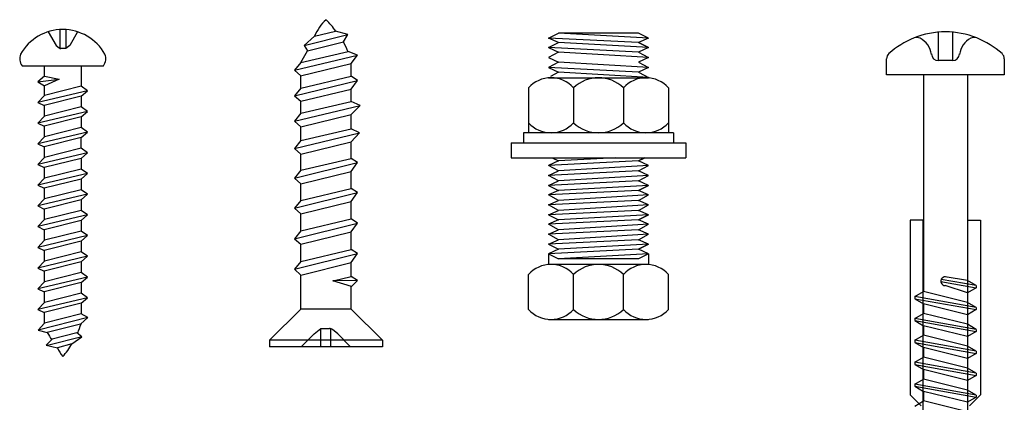
# Model space of a CAD drawing. Units: inches. Extents: x 5434 to 5605, y 12672 to 12813.
# Drawn here: x 5526 to 5601, y 12782 to 12811 of the extents above; entities that cross this region are included whole.
import ezdxf

# ---------------------------------------------------------------- set-up
doc = ezdxf.new("R2010")
doc.units = ezdxf.units.IN
doc.header["$MEASUREMENT"] = 0
doc.layers.add('freecads.com', color=7, linetype='Continuous')

msp = doc.modelspace()

# ---------------------------------------------------------------- linework, layer by layer
at = {"layer": 'freecads.com', "ltscale": 0.01}
for p, q in [((5528.075, 12810.508), (5528.667, 12809.459)), ((5528.985, 12809.226), (5528.985, 12810.677)), ((5529.419, 12810.674), (5529.419, 12809.226)), ((5530.302, 12810.508), (5529.715, 12809.459)), ((5547.628, 12809.459), (5550.946, 12810.293)), ((5548.423, 12810.165), (5547.628, 12809.459)), ((5548.423, 12810.165), (5550.024, 12810.562)), ((5550.946, 12810.293), (5550.024, 12810.562)), ((5550.619, 12809.753), (5550.946, 12810.293)), ((5528.667, 12809.459), (5528.904, 12809.273)), ((5529.715, 12809.459), (5529.419, 12809.226)), ((5547.628, 12809.459), (5547.864, 12809.048)), ((5547.864, 12809.048), (5550.619, 12809.753)), ((5529.419, 12809.226), (5529.04, 12809.226)), ((5546.892, 12807.574), (5551.692, 12808.729)), ((5547.372, 12808.153), (5547.864, 12809.048)), ((5547.372, 12808.153), (5550.975, 12809.014)), ((5551.692, 12808.729), (5550.975, 12809.014)), ((5551.212, 12808.078), (5551.692, 12808.729)), ((5526.071, 12807.913), (5532.289, 12807.913)), ((5527.784, 12807.107), (5527.784, 12807.913)), ((5530.576, 12807.913), (5530.576, 12806.351)), ((5547.372, 12808.153), (5546.892, 12807.574)), ((5547.354, 12807.153), (5551.212, 12808.078)), ((5551.212, 12807.116), (5551.212, 12808.078)), ((5527.784, 12807.107), (5527.28, 12806.695)), ((5527.784, 12807.107), (5528.907, 12806.901)), ((5530.576, 12807.168), (5530.576, 12806.351)), ((5546.892, 12807.574), (5547.372, 12807.139)), ((5547.372, 12806.202), (5547.372, 12807.139)), ((5547.372, 12806.202), (5551.212, 12807.116)), ((5551.692, 12806.779), (5551.212, 12807.116)), ((5527.28, 12806.695), (5528.907, 12806.901)), ((5527.28, 12806.695), (5527.784, 12806.371)), ((5528.907, 12806.901), (5527.784, 12806.371)), ((5527.784, 12805.65), (5527.784, 12806.371)), ((5530.576, 12806.351), (5527.784, 12805.65)), ((5531.08, 12806.009), (5530.576, 12806.351)), ((5546.892, 12805.624), (5551.692, 12806.779)), ((5551.212, 12806.128), (5551.692, 12806.779)), ((5531.08, 12806.009), (5527.28, 12805.112)), ((5527.784, 12805.65), (5527.28, 12805.112)), ((5530.576, 12805.585), (5527.771, 12804.878)), ((5530.576, 12805.585), (5531.08, 12806.009)), ((5530.576, 12805.585), (5530.576, 12804.768)), ((5547.372, 12806.202), (5546.892, 12805.624)), ((5546.892, 12805.624), (5547.372, 12805.208)), ((5547.372, 12805.208), (5551.212, 12806.128)), ((5551.212, 12805.185), (5551.212, 12806.128)), ((5527.28, 12805.112), (5527.771, 12804.878)), ((5527.784, 12804.067), (5527.784, 12804.881)), ((5546.892, 12803.675), (5551.89, 12804.878)), ((5547.372, 12804.278), (5547.372, 12805.208)), ((5547.372, 12804.278), (5551.212, 12805.185)), ((5551.89, 12804.878), (5551.212, 12805.185)), ((5551.212, 12804.179), (5551.89, 12804.878)), ((5531.08, 12804.426), (5527.28, 12803.529)), ((5527.784, 12804.067), (5527.28, 12803.529)), ((5530.576, 12804.768), (5527.784, 12804.067)), ((5531.08, 12804.426), (5530.576, 12804.768)), ((5530.576, 12804.003), (5531.08, 12804.426)), ((5547.372, 12804.278), (5546.892, 12803.675)), ((5547.372, 12803.238), (5551.212, 12804.179)), ((5551.212, 12803.101), (5551.212, 12804.179)), ((5527.28, 12803.529), (5527.771, 12803.295)), ((5530.576, 12804.003), (5527.771, 12803.295)), ((5527.784, 12802.485), (5527.784, 12803.298)), ((5530.576, 12804.003), (5530.576, 12803.185)), ((5546.892, 12803.675), (5547.372, 12803.238)), ((5531.08, 12802.843), (5527.28, 12801.947)), ((5530.576, 12803.185), (5527.784, 12802.485)), ((5531.08, 12802.843), (5530.576, 12803.185)), ((5530.576, 12802.42), (5531.08, 12802.843)), ((5546.892, 12801.587), (5551.848, 12802.79)), ((5547.372, 12802.19), (5547.372, 12803.238)), ((5547.372, 12802.19), (5551.212, 12803.101)), ((5551.848, 12802.79), (5551.212, 12803.101)), ((5551.212, 12802.102), (5551.848, 12802.79)), ((5527.784, 12802.485), (5527.28, 12801.947)), ((5527.28, 12801.947), (5527.771, 12801.712)), ((5530.576, 12802.42), (5527.771, 12801.712)), ((5530.576, 12801.603), (5530.576, 12802.42)), ((5547.372, 12802.19), (5546.892, 12801.587)), ((5547.372, 12801.152), (5551.212, 12802.102)), ((5551.212, 12800.834), (5551.212, 12802.102)), ((5531.08, 12801.261), (5527.28, 12800.364)), ((5527.784, 12800.902), (5527.784, 12801.719)), ((5530.576, 12801.603), (5527.784, 12800.902)), ((5531.08, 12801.261), (5530.576, 12801.603)), ((5530.576, 12800.837), (5531.08, 12801.261)), ((5546.892, 12801.587), (5547.372, 12801.152)), ((5547.372, 12799.928), (5547.372, 12801.152)), ((5527.784, 12800.902), (5527.28, 12800.364)), ((5527.28, 12800.364), (5527.771, 12800.13)), ((5530.576, 12800.837), (5527.771, 12800.13)), ((5530.576, 12800.837), (5530.576, 12800.02)), ((5546.892, 12799.325), (5551.692, 12800.528)), ((5547.372, 12799.928), (5551.212, 12800.834)), ((5551.692, 12800.528), (5551.212, 12800.834)), ((5551.212, 12799.829), (5551.692, 12800.528)), ((5531.08, 12799.678), (5527.28, 12798.781)), ((5527.784, 12799.319), (5527.784, 12800.133)), ((5530.576, 12800.02), (5527.784, 12799.319)), ((5531.08, 12799.678), (5530.576, 12800.02)), ((5530.576, 12799.255), (5531.08, 12799.678)), ((5547.372, 12799.928), (5546.892, 12799.325)), ((5547.372, 12798.888), (5551.212, 12799.829)), ((5551.212, 12798.531), (5551.212, 12799.829)), ((5527.784, 12799.319), (5527.28, 12798.781)), ((5527.28, 12798.781), (5527.771, 12798.547)), ((5530.576, 12799.255), (5527.771, 12798.547)), ((5530.576, 12799.255), (5530.576, 12798.437)), ((5546.892, 12799.325), (5547.372, 12798.888)), ((5547.372, 12797.62), (5547.372, 12798.888)), ((5531.08, 12798.095), (5527.28, 12797.199)), ((5527.784, 12797.737), (5527.784, 12798.55)), ((5530.576, 12798.437), (5527.784, 12797.737)), ((5531.08, 12798.095), (5530.576, 12798.437)), ((5530.576, 12797.672), (5531.08, 12798.095)), ((5546.892, 12797.016), (5551.692, 12798.219)), ((5547.372, 12797.62), (5551.212, 12798.531)), ((5551.692, 12798.219), (5551.212, 12798.531)), ((5551.212, 12797.535), (5551.692, 12798.219)), ((5527.784, 12797.737), (5527.28, 12797.199)), ((5530.576, 12797.672), (5527.771, 12796.964)), ((5530.576, 12797.672), (5530.576, 12796.855)), ((5547.372, 12797.62), (5546.892, 12797.016)), ((5547.372, 12796.596), (5551.212, 12797.535)), ((5551.212, 12796.205), (5551.212, 12797.535)), ((5527.28, 12797.199), (5527.771, 12796.964)), ((5531.08, 12796.513), (5527.28, 12795.616)), ((5527.784, 12796.154), (5527.784, 12796.968)), ((5530.576, 12796.855), (5527.784, 12796.154)), ((5531.08, 12796.513), (5530.576, 12796.855)), ((5530.576, 12796.089), (5531.08, 12796.513)), ((5546.892, 12797.016), (5547.372, 12796.596)), ((5547.372, 12795.28), (5547.372, 12796.596)), ((5527.784, 12796.154), (5527.28, 12795.616)), ((5530.576, 12796.089), (5527.771, 12795.382)), ((5530.576, 12796.089), (5530.576, 12795.272)), ((5546.892, 12794.691), (5551.692, 12795.894)), ((5547.372, 12795.294), (5551.212, 12796.205)), ((5551.692, 12795.894), (5551.212, 12796.205)), ((5551.212, 12795.21), (5551.692, 12795.894)), ((5527.28, 12795.616), (5527.771, 12795.382)), ((5527.784, 12794.571), (5527.784, 12795.385)), ((5530.576, 12795.272), (5527.784, 12794.571)), ((5531.08, 12794.93), (5530.576, 12795.272)), ((5547.372, 12795.294), (5546.892, 12794.691)), ((5547.372, 12794.27), (5551.212, 12795.21)), ((5551.212, 12793.88), (5551.212, 12795.21)), ((5531.08, 12794.93), (5527.28, 12794.033)), ((5527.784, 12794.571), (5527.28, 12794.033)), ((5530.576, 12794.507), (5527.771, 12793.799)), ((5530.576, 12794.507), (5531.08, 12794.93)), ((5530.576, 12794.507), (5530.576, 12793.689)), ((5546.892, 12794.691), (5547.372, 12794.27)), ((5547.372, 12792.954), (5547.372, 12794.27)), ((5527.28, 12794.033), (5527.771, 12793.799)), ((5527.784, 12792.989), (5527.784, 12793.802)), ((5530.576, 12793.689), (5527.784, 12792.989)), ((5531.08, 12793.347), (5530.576, 12793.689)), ((5546.892, 12792.366), (5551.692, 12793.569)), ((5547.372, 12792.954), (5551.212, 12793.88)), ((5551.692, 12793.569), (5551.212, 12793.88)), ((5551.212, 12792.885), (5551.692, 12793.569)), ((5531.08, 12793.347), (5527.28, 12792.451)), ((5527.784, 12792.989), (5527.28, 12792.451)), ((5530.576, 12792.924), (5527.771, 12792.216)), ((5530.576, 12792.924), (5531.08, 12793.347)), ((5530.576, 12792.924), (5530.576, 12792.107)), ((5547.372, 12792.954), (5546.892, 12792.366)), ((5547.372, 12791.896), (5551.212, 12792.885)), ((5551.212, 12791.818), (5551.212, 12792.885)), ((5527.28, 12792.451), (5527.771, 12792.216)), ((5527.784, 12791.406), (5527.784, 12792.22)), ((5530.576, 12792.107), (5527.784, 12791.406)), ((5531.08, 12791.765), (5530.576, 12792.107)), ((5546.892, 12792.366), (5547.372, 12791.896)), ((5531.08, 12791.765), (5527.28, 12790.868)), ((5527.784, 12791.406), (5527.28, 12790.868)), ((5530.576, 12791.341), (5527.771, 12790.634)), ((5530.576, 12791.341), (5531.08, 12791.765)), ((5530.576, 12791.341), (5530.576, 12790.524)), ((5547.372, 12789.316), (5547.372, 12791.896)), ((5551.692, 12791.502), (5549.815, 12791.478)), ((5551.235, 12791.048), (5549.815, 12791.463)), ((5549.846, 12791.478), (5551.212, 12791.818)), ((5551.692, 12791.502), (5551.212, 12791.818)), ((5551.235, 12791.048), (5551.692, 12791.502)), ((5527.28, 12790.868), (5527.771, 12790.634)), ((5527.784, 12789.823), (5527.784, 12790.637)), ((5530.576, 12790.524), (5527.784, 12789.823)), ((5531.08, 12790.182), (5530.576, 12790.524)), ((5551.212, 12789.316), (5551.212, 12791.054)), ((5531.08, 12790.182), (5527.28, 12789.285)), ((5527.784, 12789.823), (5527.28, 12789.285)), ((5530.576, 12789.759), (5527.771, 12789.051)), ((5530.576, 12789.759), (5531.08, 12790.182)), ((5530.576, 12789.759), (5530.576, 12788.942)), ((5527.28, 12789.285), (5527.771, 12789.051)), ((5527.784, 12788.241), (5527.784, 12789.054)), ((5547.372, 12789.316), (5544.972, 12786.94)), ((5551.212, 12789.316), (5547.372, 12789.316)), ((5551.212, 12789.316), (5553.612, 12786.94)), ((5531.093, 12788.659), (5527.293, 12787.707)), ((5527.784, 12788.241), (5527.293, 12787.707)), ((5530.589, 12788.945), (5527.784, 12788.241)), ((5530.532, 12788.165), (5531.093, 12788.659)), ((5531.093, 12788.659), (5530.576, 12788.956)), ((5527.293, 12787.707), (5527.996, 12787.527)), ((5530.532, 12788.165), (5527.996, 12787.527)), ((5530.263, 12787.509), (5528.382, 12787.016)), ((5530.649, 12787.188), (5530.263, 12787.509)), ((5530.576, 12788.207), (5530.576, 12788.197)), ((5548.385, 12787.433), (5548.895, 12787.834)), ((5548.895, 12787.834), (5549.547, 12787.834)), ((5548.895, 12786.433), (5548.895, 12787.834)), ((5549.642, 12787.834), (5549.642, 12786.433)), ((5550.189, 12787.433), (5549.782, 12787.753)), ((5528.382, 12787.016), (5527.92, 12786.553)), ((5530.632, 12787.188), (5528.007, 12786.528)), ((5529.887, 12786.651), (5530.632, 12787.188)), ((5553.612, 12786.94), (5544.972, 12786.94)), ((5544.972, 12786.94), (5544.972, 12786.436)), ((5547.401, 12786.433), (5548.385, 12787.433)), ((5551.173, 12786.433), (5550.189, 12787.433)), ((5553.612, 12786.94), (5553.612, 12786.436)), ((5527.92, 12786.553), (5528.779, 12786.348)), ((5529.887, 12786.651), (5528.779, 12786.348)), ((5553.612, 12786.436), (5544.972, 12786.436))]:
    msp.add_line(p, q, dxfattribs=at)
at = {"layer": 'freecads.com'}
for p, q in [((5566.288, 12810.027), (5567.051, 12810.409)), ((5573.922, 12810.027), (5567.051, 12810.409)), ((5573.159, 12810.409), (5567.051, 12810.409)), ((5573.922, 12810.027), (5573.159, 12810.409)), ((5567.051, 12809.683), (5566.288, 12810.027)), ((5573.159, 12809.683), (5566.288, 12810.027)), ((5566.288, 12809.302), (5567.051, 12809.683)), ((5566.288, 12809.302), (5567.051, 12808.958)), ((5573.159, 12808.958), (5566.288, 12809.302)), ((5573.922, 12809.302), (5567.051, 12809.683)), ((5573.922, 12810.027), (5573.159, 12809.683)), ((5573.159, 12809.683), (5573.922, 12809.302)), ((5573.922, 12809.302), (5573.159, 12809.683)), ((5573.922, 12809.302), (5573.159, 12808.958)), ((5567.051, 12808.958), (5566.288, 12808.538)), ((5573.922, 12808.538), (5567.051, 12808.958)), ((5573.159, 12808.958), (5573.922, 12808.538)), ((5566.288, 12808.538), (5567.051, 12808.194)), ((5567.051, 12808.194), (5566.288, 12807.775)), ((5573.922, 12807.775), (5567.051, 12808.194)), ((5573.922, 12808.538), (5573.159, 12808.194)), ((5573.159, 12808.194), (5573.922, 12807.775)), ((5566.288, 12807.775), (5567.051, 12807.431)), ((5573.159, 12807.431), (5566.288, 12807.775)), ((5567.051, 12807.431), (5566.442, 12807.096)), ((5573.922, 12807.011), (5567.051, 12807.431)), ((5573.922, 12807.775), (5573.159, 12807.431)), ((5573.159, 12807.431), (5573.981, 12806.979)), ((5566.288, 12806.993), (5573.922, 12806.993)), ((5564.761, 12806.229), (5564.761, 12803.557)), ((5568.196, 12806.229), (5568.196, 12803.557)), ((5572.014, 12806.229), (5572.014, 12803.557)), ((5575.449, 12806.229), (5575.449, 12803.557)), ((5564.761, 12803.557), (5564.761, 12802.793)), ((5575.449, 12803.557), (5575.449, 12802.793)), ((5575.831, 12802.793), (5564.379, 12802.793)), ((5564.379, 12802.793), (5564.379, 12802.03)), ((5575.831, 12802.793), (5575.831, 12802.03)), ((5563.425, 12802.03), (5576.785, 12802.03)), ((5563.425, 12802.03), (5563.425, 12800.885)), ((5576.785, 12802.03), (5576.785, 12800.885)), ((5563.425, 12800.885), (5576.785, 12800.885)), ((5567.051, 12800.641), (5566.288, 12800.298)), ((5573.159, 12800.641), (5566.288, 12800.298)), ((5567.051, 12799.878), (5566.288, 12800.298)), ((5566.565, 12800.885), (5567.051, 12800.641)), ((5571.431, 12800.885), (5567.051, 12800.641)), ((5573.922, 12800.298), (5567.051, 12799.878)), ((5573.646, 12800.885), (5573.159, 12800.641)), ((5573.159, 12800.641), (5573.646, 12800.885)), ((5573.922, 12800.298), (5573.159, 12800.641)), ((5573.159, 12799.878), (5573.922, 12800.298)), ((5566.288, 12799.534), (5567.051, 12799.878)), ((5573.159, 12799.878), (5566.288, 12799.534)), ((5567.051, 12799.114), (5566.288, 12799.534)), ((5573.922, 12799.534), (5567.051, 12799.114)), ((5573.922, 12799.534), (5573.159, 12799.878)), ((5573.159, 12799.114), (5573.922, 12799.534)), ((5566.288, 12798.771), (5567.051, 12799.114)), ((5573.159, 12799.114), (5566.288, 12798.771)), ((5566.288, 12798.771), (5567.051, 12798.389)), ((5573.922, 12798.771), (5567.051, 12798.389)), ((5573.922, 12798.771), (5573.159, 12799.114)), ((5573.922, 12798.771), (5573.159, 12798.389)), ((5573.159, 12798.389), (5573.922, 12798.771)), ((5567.051, 12798.389), (5566.288, 12798.046)), ((5573.159, 12798.389), (5566.288, 12798.046)), ((5567.051, 12797.626), (5566.288, 12798.046)), ((5573.922, 12798.046), (5567.051, 12797.626)), ((5573.922, 12798.046), (5573.159, 12798.389)), ((5573.159, 12797.626), (5573.922, 12798.046)), ((5566.288, 12797.282), (5567.051, 12797.626)), ((5573.159, 12797.626), (5566.288, 12797.282)), ((5567.051, 12796.862), (5566.288, 12797.282)), ((5573.922, 12797.282), (5567.051, 12796.862)), ((5573.922, 12797.282), (5573.159, 12797.626)), ((5573.159, 12796.862), (5573.922, 12797.282)), ((5566.288, 12796.519), (5567.051, 12796.862)), ((5573.159, 12796.862), (5566.288, 12796.519)), ((5566.288, 12796.519), (5567.051, 12796.137)), ((5573.922, 12796.519), (5567.051, 12796.137)), ((5573.922, 12796.519), (5573.159, 12796.862)), ((5573.922, 12796.519), (5573.159, 12796.137)), ((5573.159, 12796.137), (5573.922, 12796.519)), ((5567.051, 12796.137), (5566.288, 12795.793)), ((5573.159, 12796.137), (5566.288, 12795.793)), ((5567.051, 12795.373), (5566.288, 12795.793)), ((5573.922, 12795.793), (5567.051, 12795.373)), ((5573.922, 12795.793), (5573.159, 12796.137)), ((5573.159, 12795.373), (5573.922, 12795.793)), ((5566.288, 12795.03), (5567.051, 12795.373)), ((5573.159, 12795.373), (5566.288, 12795.03)), ((5567.051, 12794.61), (5566.288, 12795.03)), ((5573.922, 12795.03), (5567.051, 12794.61)), ((5573.922, 12795.03), (5573.159, 12795.373)), ((5573.159, 12794.61), (5573.922, 12795.03)), ((5566.288, 12794.266), (5567.051, 12794.61)), ((5573.159, 12794.61), (5566.288, 12794.266)), ((5566.288, 12794.266), (5567.051, 12793.885)), ((5573.922, 12794.266), (5567.051, 12793.885)), ((5573.922, 12794.266), (5573.159, 12794.61)), ((5573.922, 12794.266), (5573.159, 12793.885)), ((5573.159, 12793.885), (5573.922, 12794.266)), ((5567.051, 12793.885), (5566.288, 12793.541)), ((5573.159, 12793.885), (5566.288, 12793.541)), ((5566.288, 12793.541), (5567.051, 12793.159)), ((5566.288, 12793.541), (5566.288, 12792.717)), ((5573.922, 12793.541), (5567.051, 12793.159)), ((5573.922, 12793.541), (5573.159, 12793.885)), ((5573.922, 12793.541), (5573.159, 12793.159)), ((5573.922, 12793.541), (5573.922, 12792.717)), ((5573.159, 12793.159), (5567.051, 12793.159)), ((5573.732, 12792.725), (5566.479, 12792.725)), ((5564.761, 12789.289), (5564.761, 12791.962)), ((5568.196, 12789.289), (5568.196, 12791.962)), ((5572.014, 12789.289), (5572.014, 12791.962)), ((5575.449, 12789.289), (5575.449, 12791.962)), ((5566.288, 12788.526), (5573.922, 12788.526))]:
    msp.add_line(p, q, dxfattribs=at)
at = {"layer": 'freecads.com', "ltscale": 0.05}
for p, q in [((5596.059, 12810.479), (5596.059, 12808.309)), ((5597.156, 12810.479), (5597.156, 12808.309)), ((5592.108, 12807.212), (5592.108, 12808.442)), ((5597.137, 12808.309), (5596.078, 12808.309)), ((5601.103, 12808.442), (5601.103, 12807.212)), ((5601.103, 12807.212), (5592.108, 12807.212)), ((5594.931, 12807.212), (5594.931, 12790.662)), ((5598.28, 12807.212), (5598.28, 12791.499)), ((5594.904, 12796.099), (5593.919, 12796.099)), ((5593.919, 12796.099), (5593.919, 12782.759)), ((5594.904, 12776.702), (5594.904, 12796.099)), ((5598.307, 12776.702), (5598.307, 12796.099)), ((5598.307, 12796.099), (5599.292, 12796.099)), ((5599.292, 12796.099), (5599.292, 12782.759)), ((5596.257, 12791.426), (5598.949, 12790.945)), ((5598.949, 12791.112), (5596.286, 12791.588)), ((5598.28, 12791.499), (5596.591, 12791.785)), ((5598.949, 12791.112), (5598.28, 12791.499)), ((5594.262, 12790.275), (5594.931, 12790.662)), ((5598.28, 12789.825), (5594.931, 12790.662)), ((5598.28, 12790.558), (5596.591, 12791.115)), ((5598.949, 12790.945), (5598.28, 12790.558)), ((5598.28, 12790.558), (5598.28, 12789.825)), ((5598.949, 12791.112), (5598.949, 12790.945)), ((5594.262, 12790.275), (5594.262, 12790.108)), ((5598.949, 12789.438), (5594.262, 12790.275)), ((5594.262, 12790.108), (5594.931, 12789.721)), ((5594.262, 12790.108), (5598.949, 12789.271)), ((5598.949, 12789.438), (5598.28, 12789.825)), ((5594.262, 12788.601), (5594.931, 12788.988)), ((5594.931, 12789.721), (5594.931, 12788.988)), ((5598.28, 12788.884), (5594.931, 12789.721)), ((5598.28, 12788.151), (5594.931, 12788.988)), ((5598.949, 12789.271), (5598.28, 12788.884)), ((5598.949, 12789.438), (5598.949, 12789.271)), ((5594.262, 12788.601), (5594.262, 12788.434)), ((5598.949, 12787.764), (5594.262, 12788.601)), ((5594.262, 12788.434), (5594.931, 12788.047)), ((5594.262, 12788.434), (5598.949, 12787.597)), ((5598.28, 12788.884), (5598.28, 12788.151)), ((5594.931, 12788.047), (5594.931, 12787.314)), ((5598.28, 12787.21), (5594.931, 12788.047)), ((5598.949, 12787.764), (5598.28, 12788.151)), ((5598.949, 12787.597), (5598.28, 12787.21)), ((5598.949, 12787.764), (5598.949, 12787.597)), ((5594.262, 12786.927), (5594.931, 12787.314)), ((5594.262, 12786.927), (5594.262, 12786.76)), ((5598.949, 12786.09), (5594.262, 12786.927)), ((5594.262, 12786.76), (5594.931, 12786.373)), ((5594.262, 12786.76), (5598.949, 12785.923)), ((5598.28, 12786.477), (5594.931, 12787.314)), ((5598.28, 12787.21), (5598.28, 12786.477)), ((5594.931, 12786.373), (5594.931, 12785.64)), ((5598.28, 12785.536), (5594.931, 12786.373)), ((5598.949, 12786.09), (5598.28, 12786.477)), ((5598.949, 12786.09), (5598.949, 12785.923)), ((5594.262, 12785.253), (5594.931, 12785.64)), ((5594.262, 12785.253), (5594.262, 12785.086)), ((5598.949, 12784.416), (5594.262, 12785.253)), ((5598.28, 12784.803), (5594.931, 12785.64)), ((5598.949, 12785.923), (5598.28, 12785.536)), ((5598.28, 12785.536), (5598.28, 12784.803)), ((5594.262, 12785.086), (5594.931, 12784.699)), ((5594.262, 12785.086), (5598.949, 12784.249)), ((5594.931, 12784.699), (5594.931, 12783.966)), ((5598.28, 12783.862), (5594.931, 12784.699)), ((5598.949, 12784.416), (5598.28, 12784.803)), ((5594.262, 12783.579), (5594.931, 12783.966)), ((5598.28, 12783.128), (5594.931, 12783.966)), ((5598.949, 12784.249), (5598.28, 12783.862)), ((5598.28, 12783.862), (5598.28, 12783.128)), ((5598.949, 12784.416), (5598.949, 12784.249)), ((5594.262, 12783.579), (5594.262, 12783.412)), ((5598.949, 12782.742), (5594.262, 12783.579)), ((5594.262, 12783.412), (5594.931, 12783.025)), ((5594.262, 12783.412), (5598.949, 12782.574)), ((5594.931, 12783.025), (5594.931, 12782.291)), ((5598.28, 12782.188), (5594.931, 12783.025)), ((5598.949, 12782.742), (5598.28, 12783.128)), ((5593.919, 12782.759), (5594.763, 12781.915)), ((5594.262, 12781.905), (5594.931, 12782.291)), ((5598.28, 12781.454), (5594.931, 12782.291)), ((5598.949, 12782.574), (5598.28, 12782.188)), ((5599.292, 12782.759), (5598.448, 12781.915)), ((5598.949, 12782.742), (5598.949, 12782.574))]:
    msp.add_line(p, q, dxfattribs=at)
at = {"layer": 'freecads.com', "ltscale": 0.01}
for centre, radius, start, end in [((5551.411, 12809.041), 3.192, 131.3725, 159.3823), ((5544.53, 12806.726), 6.705, 34.87077, 44.63109), ((5529.18, 12806.979), 3.703, 29.38185, 150.61815), ((5543.887, 12806.137), 7.641, 22.10615, 28.24403), ((5526.824, 12808.463), 0.932, 159.08065, 216.09907), ((5529.04, 12809.447), 0.221, 231.84325, 270), ((5531.536, 12808.463), 0.932, 323.90093, 20.91935), ((5533.716, 12790.554), 6.465, 207.90421, 213.7289), ((5524.957, 12789.72), 5.822, 337.15919, 344.84184), ((5549.547, 12787.453), 0.381, 51.84325, 90), ((5534.067, 12789.108), 5.968, 207.51716, 215.02845), ((5524.911, 12789.538), 5.753, 317.91118, 329.87559)]:
    msp.add_arc(centre, radius, start, end, dxfattribs=at)
at = {"layer": 'freecads.com', "ltscale": 0.05}
for centre, radius, start, end in [((5596.604, 12804.036), 6.466, 68.26096, 111.7294), ((5594.413, 12809.531), 0.548, 62.32962, 111.79962), ((5598.801, 12809.531), 0.548, 68.20038, 117.67038), ((5596.611, 12804.036), 6.466, 111.79962, 131.97857), ((5593.904, 12808.559), 1.645, 7.80456, 62.32962), ((5599.311, 12808.559), 1.645, 117.67038, 172.19544), ((5596.604, 12804.036), 6.466, 48.02143, 68.20038), ((5592.656, 12808.442), 0.548, 132.99414, 180), ((5596.078, 12808.857), 0.548, 184.44158, 270), ((5597.137, 12808.857), 0.548, 270, 355.55842), ((5600.555, 12808.442), 0.548, 0, 47.00586), ((5596.591, 12791.45), 0.335, 70.79954, 270)]:
    msp.add_arc(centre, radius, start, end, dxfattribs=at)
at = {"layer": 'freecads.com'}
for centre, radius, start, end in [((5566.479, 12804.678), 2.314, 42.07502, 137.92498), ((5570.105, 12804.225), 2.768, 46.39718, 133.60282), ((5573.732, 12804.678), 2.314, 42.07502, 137.92498), ((5566.479, 12805.108), 2.314, 222.07502, 317.92498), ((5570.105, 12805.561), 2.768, 226.39718, 313.60282), ((5573.732, 12805.108), 2.314, 222.07502, 317.92498), ((5566.479, 12790.411), 2.314, 42.07502, 137.92498), ((5570.105, 12789.957), 2.768, 46.39718, 133.60282), ((5573.732, 12790.411), 2.314, 42.07502, 137.92498), ((5566.479, 12790.84), 2.314, 222.07502, 317.92498), ((5570.105, 12791.293), 2.768, 226.39718, 313.60282), ((5573.732, 12790.84), 2.314, 222.07502, 317.92498)]:
    msp.add_arc(centre, radius, start, end, dxfattribs=at)

doc.saveas('drawing.dxf')
